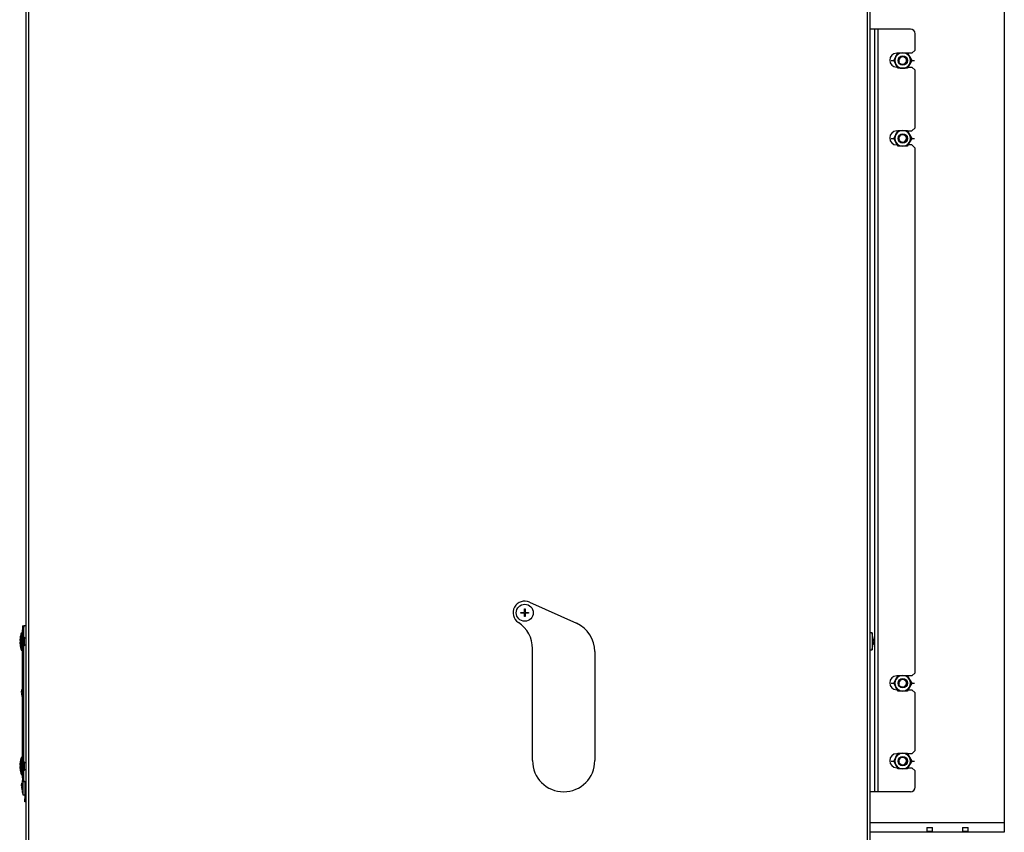
# Model space of a CAD drawing. Units: millimetres. Extents: x -108 to 5571, y 57 to 4040.
# Drawn here: x 3140 to 3772, y 1105 to 1627 of the extents above; entities that cross this region are included whole.
import ezdxf

# ---------------------------------------------------------------- set-up
doc = ezdxf.new("R2010")
doc.units = ezdxf.units.MM
doc.header["$LTSCALE"] = 20
for name, color, linetype in [('BLECHSCHRAUBE_D4', 7, 'Continuous'), ('GEWINDESTIFT_M6X', 7, 'Continuous'), ('Layer1', 7, 'Continuous'), ('SCHRAUBE_M4X16_D', 7, 'Continuous'), ('SECHSKANTMUTTER_', 7, 'Continuous'), ('VBH4S.76.01', 7, 'Continuous'), ('VBH4S.76.03', 7, 'Continuous'), ('VBH4S.76.05', 7, 'Continuous'), ('ZCM.028-100.011_', 7, 'Continuous'), ('ZCM.VM100.2017.0', 7, 'Continuous'), ('ZCM.VM80.028.004', 7, 'Continuous'), ('ZCM.VM80.2017.02', 7, 'Continuous')]:
    doc.layers.add(name, color=color, linetype=linetype)

# ---------------------------------------------------------------- blocks, each defined once
blk = doc.blocks.new('SE2')
at = {"layer": 'BLECHSCHRAUBE_D4', "color": 7, "linetype": 'Continuous'}
for p, q in [((3461.32, 1246.01), (3463.59, 1246.01)), ((3461.32, 1245.56), (3461.32, 1246.01)), ((3463.59, 1245.56), (3461.32, 1245.56)), ((3463.59, 1248.28), (3464.04, 1248.28)), ((3463.59, 1246.01), (3463.59, 1248.28)), ((3463.59, 1243.28), (3463.59, 1245.56)), ((3464.04, 1248.28), (3464.04, 1246.01)), ((3464.04, 1246.01), (3466.32, 1246.01)), ((3466.32, 1245.56), (3464.04, 1245.56)), ((3464.04, 1245.56), (3464.04, 1243.28)), ((3466.32, 1246.01), (3466.32, 1245.56)), ((3464.04, 1243.28), (3463.59, 1243.28)), ((3686.82, 1232.92), (3685.62, 1232.92)), ((3686.82, 1232.92), (3686.82, 1221.98)), ((3139.51, 1227.51), (3139.74, 1227.51)), ((3139.74, 1227.06), (3139.51, 1227.06)), ((3141.16, 1232.76), (3140.48, 1232.76)), ((3143.62, 1229.39), (3142.39, 1229.39)), ((3687.44, 1229.95), (3687.44, 1229.95)), ((3687.44, 1227.68), (3687.78, 1227.68)), ((3687.44, 1224.95), (3687.78, 1227.23)), ((3687.78, 1227.23), (3687.44, 1227.23)), ((3140.48, 1221.82), (3141.16, 1221.82)), ((3142.39, 1225.19), (3143.62, 1225.19)), ((3685.62, 1221.98), (3686.82, 1221.98)), ((3141, 1196.79), (3140.66, 1194.51)), ((3140.66, 1194.51), (3141, 1194.51)), ((3141, 1194.06), (3140.66, 1194.06)), ((3141, 1191.79), (3141, 1191.79)), ((3141.16, 1152.76), (3140.48, 1152.76)), ((3139.51, 1147.51), (3139.74, 1147.51)), ((3139.74, 1147.06), (3139.51, 1147.06)), ((3143.62, 1149.39), (3142.39, 1149.39)), ((3142.39, 1145.19), (3143.62, 1145.19)), ((3140.48, 1141.82), (3141.16, 1141.82)), ((3141, 1136.79), (3140.66, 1134.51)), ((3140.66, 1134.51), (3141, 1134.51)), ((3141, 1134.06), (3140.66, 1134.06)), ((3141, 1131.79), (3141, 1131.79)), ((3141.62, 1137.29), (3141.62, 1128.82)), ((3141.62, 1128.82), (3142.82, 1128.82))]:
    blk.add_line(p, q, dxfattribs=at)
blk.add_circle((3463.82, 1245.78), 5.47, dxfattribs=at)
for centre, radius, start, end in [((3638.21, 1221.21), 50, 10.60518, 13.54781), ((3162.21, 1229.36), 22.81, 186.06519, 190.67084), ((3171.9, 1223.8), 32.59, 170.05187, 172.8213), ((3153.85, 1227.29), 14.12, 179.0868, 180.9132), ((3172.97, 1224.54), 33.53, 166.21166, 171.61297), ((3168.12, 1229.25), 28.62, 188.272, 194.72003), ((3638.21, 1233.7), 50, 346.45219, 349.39736), ((3190.23, 1188.04), 50, 168.91074, 169.39736), ((3190.23, 1200.53), 50, 190.60518, 191.08926), ((3172.97, 1144.54), 33.53, 166.21166, 171.61297), ((3162.21, 1149.36), 22.81, 186.06519, 190.67084), ((3171.9, 1143.8), 32.59, 170.05187, 172.8213), ((3153.85, 1147.29), 14.12, 179.0868, 180.9132), ((3168.12, 1149.25), 28.62, 188.272, 194.72003), ((3190.23, 1128.04), 50, 168.27148, 169.39736), ((3190.23, 1140.53), 50, 190.60518, 193.54781)]:
    blk.add_arc(centre, radius, start, end, dxfattribs=at)
for centre in [(3140.48, 1227.29), (3140.48, 1147.29)]:
    blk.add_ellipse(centre, major_axis=(0, 5.47), ratio=0.052336, start_param=0, end_param=3.141593, dxfattribs=at)
for points, knots in [([(3687.78, 1227.68), (3687.76, 1227.87), (3687.73, 1228.06), (3687.68, 1228.44), (3687.65, 1228.63), (3687.57, 1229.2), (3687.5, 1229.58), (3687.44, 1229.95)], [0, 0, 0, 0, 0.25, 0.25, 0.5, 0.5, 1, 1, 1, 1]), ([(3687.44, 1227.23), (3687.44, 1227.3), (3687.44, 1227.38), (3687.44, 1227.53), (3687.44, 1227.6), (3687.44, 1227.68)], [0, 0, 0, 0, 0.5, 0.5, 1, 1, 1, 1]), ([(3687.78, 1227.23), (3687.76, 1227.04), (3687.73, 1226.85), (3687.68, 1226.47), (3687.65, 1226.28), (3687.57, 1225.71), (3687.5, 1225.33), (3687.44, 1224.95)], [0, 0, 0, 0, 0.25, 0.25, 0.5, 0.5, 1, 1, 1, 1]), ([(3140.66, 1194.51), (3140.68, 1194.7), (3140.7, 1194.89), (3140.75, 1195.27), (3140.78, 1195.46), (3140.87, 1196.03), (3140.93, 1196.41), (3141, 1196.79)], [0, 0, 0, 0, 0.25, 0.25, 0.5, 0.5, 1, 1, 1, 1]), ([(3140.66, 1194.06), (3140.68, 1193.87), (3140.7, 1193.68), (3140.75, 1193.3), (3140.78, 1193.11), (3140.87, 1192.54), (3140.93, 1192.16), (3141, 1191.79)], [0, 0, 0, 0, 0.25, 0.25, 0.5, 0.5, 1, 1, 1, 1]), ([(3141, 1194.51), (3141, 1194.44), (3141, 1194.36), (3141, 1194.21), (3141, 1194.14), (3141, 1194.06)], [0, 0, 0, 0, 0.5, 0.5, 1, 1, 1, 1]), ([(3140.66, 1134.51), (3140.68, 1134.7), (3140.7, 1134.89), (3140.75, 1135.27), (3140.78, 1135.46), (3140.87, 1136.03), (3140.93, 1136.41), (3141, 1136.79)], [0, 0, 0, 0, 0.25, 0.25, 0.5, 0.5, 1, 1, 1, 1]), ([(3140.66, 1134.06), (3140.68, 1133.87), (3140.7, 1133.68), (3140.75, 1133.3), (3140.78, 1133.11), (3140.87, 1132.54), (3140.93, 1132.16), (3141, 1131.79)], [0, 0, 0, 0, 0.25, 0.25, 0.5, 0.5, 1, 1, 1, 1]), ([(3141, 1134.51), (3141, 1134.44), (3141, 1134.36), (3141, 1134.21), (3141, 1134.14), (3141, 1134.06)], [0, 0, 0, 0, 0.5, 0.5, 1, 1, 1, 1])]:
    blk.add_open_spline(points, degree=3, knots=knots, dxfattribs=at)
at = {"layer": 'GEWINDESTIFT_M6X', "color": 7, "linetype": 'Continuous'}
for centre, radius in [((3706.52, 1600.49), 3), ((3706.52, 1600.49), 2.6), ((3706.52, 1550.49), 3), ((3706.52, 1550.49), 2.6), ((3706.52, 1200.49), 3), ((3706.52, 1200.49), 2.6), ((3706.52, 1150.49), 3), ((3706.52, 1150.49), 2.6)]:
    blk.add_circle(centre, radius, dxfattribs=at)
for centre in [(3706.52, 1600.49), (3706.52, 1550.49), (3706.52, 1200.49), (3706.52, 1150.49)]:
    blk.add_arc(centre, 2.39, 255, 195, dxfattribs=at)
at = {"layer": 'SCHRAUBE_M4X16_D', "color": 7, "linetype": 'Continuous'}
for p, q in [((3722.06, 1107.74), (3725.47, 1107.74)), ((3745.06, 1107.74), (3748.47, 1107.74)), ((3725.57, 1105.24), (3721.96, 1105.24)), ((3721.96, 1104.94), (3725.57, 1104.94)), ((3748.57, 1105.24), (3744.96, 1105.24)), ((3744.96, 1104.94), (3748.57, 1104.94))]:
    blk.add_line(p, q, dxfattribs=at)
at = {"layer": 'SECHSKANTMUTTER_', "color": 7, "linetype": 'Continuous'}
for p, q in [((3700.74, 1600.49), (3702.19, 1602.99)), ((3702.19, 1597.99), (3700.74, 1600.49)), ((3702.19, 1602.99), (3703.63, 1605.49)), ((3703.63, 1605.49), (3706.52, 1605.49)), ((3706.52, 1605.49), (3709.4, 1605.49)), ((3709.4, 1605.49), (3710.85, 1602.99)), ((3710.85, 1602.99), (3712.29, 1600.49)), ((3712.29, 1600.49), (3710.85, 1597.99)), ((3703.63, 1595.49), (3702.19, 1597.99)), ((3706.52, 1595.49), (3703.63, 1595.49)), ((3709.4, 1595.49), (3706.52, 1595.49)), ((3710.85, 1597.99), (3709.4, 1595.49)), ((3702.19, 1552.99), (3703.63, 1555.49)), ((3703.63, 1555.49), (3706.52, 1555.49)), ((3706.52, 1555.49), (3709.4, 1555.49)), ((3709.4, 1555.49), (3710.85, 1552.99)), ((3700.74, 1550.49), (3702.19, 1552.99)), ((3702.19, 1547.99), (3700.74, 1550.49)), ((3710.85, 1552.99), (3712.29, 1550.49)), ((3712.29, 1550.49), (3710.85, 1547.99)), ((3703.63, 1545.49), (3702.19, 1547.99)), ((3706.52, 1545.49), (3703.63, 1545.49)), ((3709.4, 1545.49), (3706.52, 1545.49)), ((3710.85, 1547.99), (3709.4, 1545.49)), ((3700.74, 1200.49), (3702.19, 1202.99)), ((3702.19, 1202.99), (3703.63, 1205.49)), ((3703.63, 1205.49), (3706.52, 1205.49)), ((3706.52, 1205.49), (3709.4, 1205.49)), ((3709.4, 1205.49), (3710.85, 1202.99)), ((3710.85, 1202.99), (3712.29, 1200.49)), ((3702.19, 1197.99), (3700.74, 1200.49)), ((3703.63, 1195.49), (3702.19, 1197.99)), ((3706.52, 1195.49), (3703.63, 1195.49)), ((3709.4, 1195.49), (3706.52, 1195.49)), ((3710.85, 1197.99), (3709.4, 1195.49)), ((3712.29, 1200.49), (3710.85, 1197.99)), ((3700.74, 1150.49), (3702.19, 1152.99)), ((3702.19, 1152.99), (3703.63, 1155.49)), ((3703.63, 1155.49), (3706.52, 1155.49)), ((3706.52, 1155.49), (3709.4, 1155.49)), ((3709.4, 1155.49), (3710.85, 1152.99)), ((3710.85, 1152.99), (3712.29, 1150.49)), ((3702.19, 1147.99), (3700.74, 1150.49)), ((3703.63, 1145.49), (3702.19, 1147.99)), ((3706.52, 1145.49), (3703.63, 1145.49)), ((3709.4, 1145.49), (3706.52, 1145.49)), ((3710.85, 1147.99), (3709.4, 1145.49)), ((3712.29, 1150.49), (3710.85, 1147.99))]:
    blk.add_line(p, q, dxfattribs=at)
for centre, start, end in [((3706.52, 1600.49), 150, 210), ((3706.52, 1600.49), 90, 150), ((3706.52, 1600.49), 30, 90), ((3706.52, 1600.49), 330, 30), ((3706.52, 1600.49), 210, 270), ((3706.52, 1600.49), 270, 330), ((3706.52, 1550.49), 90, 150), ((3706.52, 1550.49), 30, 90), ((3706.52, 1550.49), 150, 210), ((3706.52, 1550.49), 330, 30), ((3706.52, 1550.49), 210, 270), ((3706.52, 1550.49), 270, 330), ((3706.52, 1200.49), 150, 210), ((3706.52, 1200.49), 90, 150), ((3706.52, 1200.49), 30, 90), ((3706.52, 1200.49), 330, 30), ((3706.52, 1200.49), 210, 270), ((3706.52, 1200.49), 270, 330), ((3706.52, 1150.49), 150, 210), ((3706.52, 1150.49), 90, 150), ((3706.52, 1150.49), 30, 90), ((3706.52, 1150.49), 330, 30), ((3706.52, 1150.49), 210, 270), ((3706.52, 1150.49), 270, 330)]:
    blk.add_arc(centre, 5, start, end, dxfattribs=at)
at = {"layer": 'VBH4S.76.01', "color": 7, "linetype": 'Continuous'}
for p, q in [((3771.77, 1110.74), (3685.62, 1110.74)), ((3721.96, 1107.74), (3721.96, 1104.74)), ((3721.96, 1107.74), (3722.06, 1107.74)), ((3725.47, 1107.74), (3725.57, 1107.74)), ((3725.57, 1104.74), (3725.57, 1107.74)), ((3744.96, 1107.74), (3744.96, 1104.74)), ((3744.96, 1107.74), (3745.06, 1107.74)), ((3748.47, 1107.74), (3748.57, 1107.74)), ((3748.57, 1104.74), (3748.57, 1107.74)), ((3771.77, 1110.74), (3771.77, 1104.74)), ((3721.96, 1104.74), (3685.62, 1104.74)), ((3725.57, 1104.74), (3721.96, 1104.74)), ((3744.96, 1104.74), (3725.57, 1104.74)), ((3748.57, 1104.74), (3744.96, 1104.74)), ((3771.77, 1104.74), (3748.57, 1104.74))]:
    blk.add_line(p, q, dxfattribs=at)
at = {"layer": 'VBH4S.76.03', "color": 7, "linetype": 'Continuous'}
for p, q in [((3771.77, 1635.74), (3771.77, 1110.74)), ((3699.02, 1600.49), (3700.74, 1600.49)), ((3712.29, 1600.49), (3714.02, 1600.49)), ((3699.02, 1550.49), (3700.74, 1550.49)), ((3712.29, 1550.49), (3714.02, 1550.49)), ((3699.02, 1200.49), (3700.74, 1200.49)), ((3712.29, 1200.49), (3714.02, 1200.49)), ((3699.02, 1150.49), (3700.74, 1150.49)), ((3712.29, 1150.49), (3714.02, 1150.49)), ((3771.77, 1110.74), (3685.62, 1110.74))]:
    blk.add_line(p, q, dxfattribs=at)
at = {"layer": 'VBH4S.76.05', "color": 7, "linetype": 'Continuous'}
for p, q in [((3688.67, 1620.74), (3685.62, 1620.74)), ((3688.67, 1130.74), (3688.67, 1620.74)), ((3690.67, 1620.74), (3688.67, 1620.74)), ((3711.45, 1620.74), (3690.67, 1620.74)), ((3690.67, 1130.74), (3690.67, 1620.74)), ((3714.45, 1607.24), (3714.45, 1617.74)), ((3712.45, 1605.24), (3714.45, 1607.24)), ((3703.49, 1605.24), (3702.67, 1605.24)), ((3712.45, 1605.24), (3709.55, 1605.24)), ((3709.84, 1596.24), (3712.45, 1596.24)), ((3714.45, 1594.24), (3712.45, 1596.24)), ((3714.45, 1557.24), (3714.45, 1594.24)), ((3712.45, 1555.24), (3714.45, 1557.24)), ((3702.67, 1555.24), (3703.49, 1555.24)), ((3709.55, 1555.24), (3712.45, 1555.24)), ((3712.45, 1546.24), (3709.84, 1546.24)), ((3714.45, 1544.24), (3712.45, 1546.24)), ((3714.45, 1207.24), (3714.45, 1544.24)), ((3703.49, 1205.24), (3702.67, 1205.24)), ((3712.45, 1205.24), (3709.55, 1205.24)), ((3712.45, 1205.24), (3714.45, 1207.24)), ((3709.84, 1196.24), (3712.45, 1196.24)), ((3714.45, 1194.24), (3712.45, 1196.24)), ((3714.45, 1157.24), (3714.45, 1194.24)), ((3712.45, 1155.24), (3714.45, 1157.24)), ((3703.49, 1155.24), (3702.67, 1155.24)), ((3712.45, 1155.24), (3709.55, 1155.24)), ((3709.84, 1146.24), (3712.45, 1146.24)), ((3714.45, 1144.24), (3712.45, 1146.24)), ((3714.45, 1133.74), (3714.45, 1144.24)), ((3688.67, 1130.74), (3685.62, 1130.74)), ((3690.67, 1130.74), (3688.67, 1130.74)), ((3711.45, 1130.74), (3690.67, 1130.74))]:
    blk.add_line(p, q, dxfattribs=at)
for centre, radius, start, end in [((3711.45, 1617.74), 3, 0, 90), ((3702.67, 1600.74), 4.5, 90, 270), ((3702.67, 1550.74), 4.5, 90, 270), ((3702.67, 1200.74), 4.5, 90, 270), ((3702.67, 1150.74), 4.5, 90, 270), ((3711.45, 1133.74), 3, 270, 0)]:
    blk.add_arc(centre, radius, start, end, dxfattribs=at)
at = {"layer": 'ZCM.028-100.011_', "color": 7, "linetype": 'Continuous'}
for p, q in [((3466.9, 1252.62), (3497.05, 1239.01)), ((3468.82, 1150.78), (3468.82, 1222.73)), ((3508.82, 1220.78), (3508.82, 1150.78))]:
    blk.add_line(p, q, dxfattribs=at)
for centre, radius, start, end in [((3463.82, 1245.78), 7.5, 65.70481, 236.94427), ((3448.82, 1222.73), 20, 0, 56.94427), ((3488.82, 1220.78), 20, 0, 65.70481), ((3488.82, 1150.78), 20, 180, 0)]:
    blk.add_arc(centre, radius, start, end, dxfattribs=at)
at = {"layer": 'ZCM.VM100.2017.0', "color": 7, "linetype": 'Continuous'}
for p, q in [((3141.42, 1237.29), (3142.22, 1237.29)), ((3143.62, 1237.29), (3142.22, 1237.29)), ((3141.16, 1232.29), (3141.16, 1142.29)), ((3141.96, 1232.29), (3141.16, 1232.29)), ((3141.96, 1232.29), (3141.96, 1142.29)), ((3141.16, 1142.29), (3141.96, 1142.29)), ((3142.22, 1137.29), (3141.42, 1137.29)), ((3142.22, 1137.29), (3143.62, 1137.29))]:
    blk.add_line(p, q, dxfattribs=at)
for centre, major_axis, start_param, end_param in [((3141.42, 1232.29), (0, -5), 3.141593, 4.712389), ((3142.22, 1232.29), (0, 5), 0, 1.570796), ((3142.48, 1227.29), (0, -2.75), 2.439723, 6.283185), ((3142.48, 1227.29), (0, -2.75), 0, 0.70187), ((3142.48, 1147.29), (0, -2.75), 2.439723, 6.283185), ((3142.48, 1147.29), (0, -2.75), 0, 0.70187), ((3141.42, 1142.29), (0, -5), 4.712389, 6.283185), ((3142.22, 1142.29), (0, 5), 1.570796, 3.141593)]:
    blk.add_ellipse(centre, major_axis=major_axis, ratio=0.052336, start_param=start_param, end_param=end_param, dxfattribs=at)
at = {"layer": 'ZCM.VM80.028.004', "color": 7, "linetype": 'Continuous'}
for p, q in [((3142.82, 1137.29), (3142.82, 1126.29)), ((3142.82, 1126.29), (3143.62, 1126.29)), ((3142.82, 1124.29), (3142.82, 1126.29)), ((3143.62, 1124.29), (3142.82, 1124.29))]:
    blk.add_line(p, q, dxfattribs=at)
at = {"layer": 'ZCM.VM80.2017.02', "color": 7, "linetype": 'Continuous'}
for p, q in [((3685.62, 761.19), (3685.62, 2189.99)), ((3143.62, 761.19), (3143.62, 2164.29)), ((3145.42, 761.19), (3145.42, 2164.29)), ((3683.82, 761.19), (3683.82, 2164.29))]:
    blk.add_line(p, q, dxfattribs=at)

msp = doc.modelspace()

# ---------------------------------------------------------------- block references
at = {"layer": 'Layer1'}
msp.add_blockref('SE2', (0, 0), dxfattribs=at)

doc.saveas('drawing.dxf')
